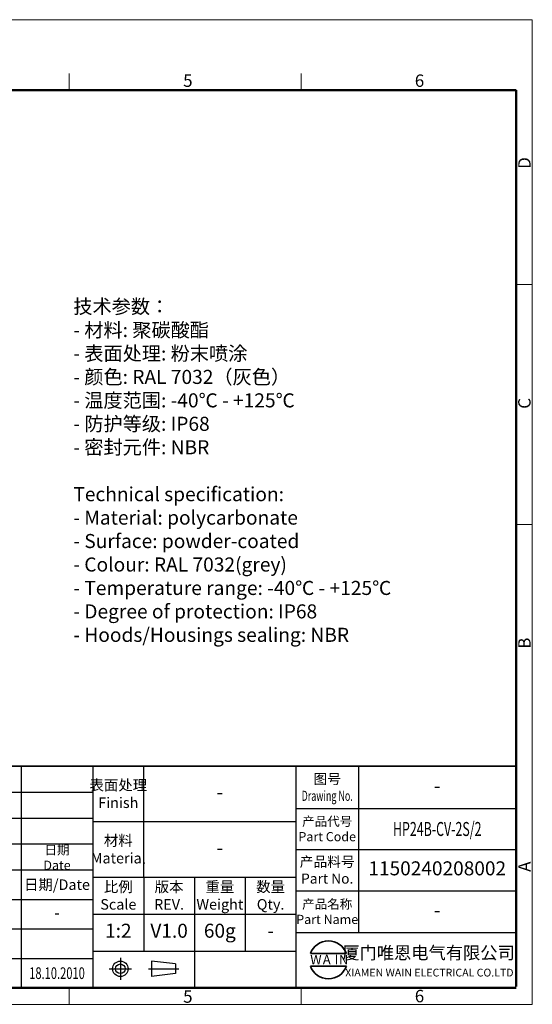
# Model space of a CAD drawing. Units: millimetres. Extents: x 2688 to 3282, y 481 to 901.
# Drawn here: x 3063 to 3282, y 481 to 901 of the extents above; entities that cross this region are included whole.
import ezdxf

# ---------------------------------------------------------------- set-up
doc = ezdxf.new("R2010")
doc.units = ezdxf.units.MM
doc.header["$LTSCALE"] = 65.395
for name, color, linetype, lineweight in [('Dim', 3, 'CONTINUOUS', 15), ('图框', 7, 'CONTINUOUS', 20), ('打标文字', 3, 'CONTINUOUS', 20)]:
    doc.layers.add(name, color=color, linetype=linetype, lineweight=lineweight)
doc.styles.add('Chinese', font='PMingLiU.ttf')
doc.styles.add('Romans字体', font='romans.shx', dxfattribs={"width": 0.75})
doc.styles.get("Standard").update_dxf_attribs({"font": 'txt', "width": 0.75})
doc.styles.add('工程字', font='gbenor.shx', dxfattribs={"bigfont": 'gbcbig.shx'})

# ---------------------------------------------------------------- blocks, each defined once
blk = doc.blocks.new('A4图框-NEW')
at = {"layer": '图框', "color": 1, "lineweight": 18}
for p, q in [((833.41, 690.53), (1130.41, 690.53)), ((1130.41, 480.53), (1130.41, 690.53)), ((833.41, 480.53), (1130.41, 480.53))]:
    blk.add_line(p, q, dxfattribs=at)
at = {"layer": '图框', "color": 6}
for p, q in [((1031.55, 679.03), (1031.55, 675.53)), ((1081.09, 679.03), (1081.09, 675.53)), ((1130.41, 634.07), (1126.93, 634.07)), ((1130.41, 582.89), (1126.93, 582.89)), ((1031.55, 484.03), (1031.55, 480.53)), ((1081.09, 484.03), (1081.09, 480.53))]:
    blk.add_line(p, q, dxfattribs=at)
at = {"layer": '图框', "lineweight": 50}
for p, q in [((836.91, 675.53), (1126.93, 675.53)), ((1126.93, 484.34), (1126.93, 675.53)), ((836.85, 484.03), (1126.93, 484.03))]:
    blk.add_line(p, q, dxfattribs=at)
at = {"layer": '图框', "lineweight": 35}
blk.add_line((946.93, 531.33), (1126.93, 531.33), dxfattribs=at)
at = {"layer": '图框', "lineweight": -3}
for p, q in [((1021.3, 531.33), (1021.3, 484.03)), ((1036.65, 531.33), (1036.65, 484.01)), ((1047.47, 531.33), (1047.47, 507.67)), ((1079.97, 531.33), (1079.97, 484.01)), ((1093.32, 531.33), (1093.32, 495.84)), ((946.93, 525.8), (1036.65, 525.8)), ((1079.97, 522.27), (1126.93, 522.27)), ((946.93, 520.27), (1036.65, 520.27)), ((1036.65, 519.5), (1079.97, 519.5)), ((946.93, 514.74), (1036.65, 514.74)), ((1079.97, 513.59), (1126.93, 513.59)), ((946.93, 509.21), (1036.65, 509.21)), ((1036.65, 507.67), (1079.97, 507.67)), ((1047.48, 507.67), (1047.48, 491.9)), ((1058.31, 507.67), (1058.31, 484.03)), ((1069.14, 507.67), (1069.14, 491.9)), ((1079.97, 504.71), (1126.93, 504.71)), ((946.93, 502.91), (1036.65, 502.91)), ((1036.65, 499.78), (1079.97, 499.78)), ((946.93, 496.62), (1036.65, 496.62)), ((1079.97, 495.84), (1126.93, 495.84)), ((1036.65, 491.9), (1079.97, 491.9)), ((946.93, 490.33), (1036.65, 490.33))]:
    blk.add_line(p, q, dxfattribs=at)
at = {"layer": '图框', "lineweight": 25}
for p, q in [((1042.5, 490.48), (1042.5, 485.74)), ((1054.23, 489.14), (1049.16, 489.76)), ((1049.16, 489.76), (1049.16, 486.46)), ((1040.14, 488.11), (1044.87, 488.11)), ((1048.47, 488.11), (1054.95, 488.11)), ((1054.23, 489.14), (1054.23, 487.08)), ((1054.23, 487.08), (1049.16, 486.46))]:
    blk.add_line(p, q, dxfattribs=at)
at = {"layer": '图框', "color": 4, "lineweight": 35}
for p, q in [((1083.06, 491.34), (1090.74, 491.34)), ((1083.06, 488.7), (1090.74, 488.7))]:
    blk.add_line(p, q, dxfattribs=at)
at = {"layer": '图框', "lineweight": 25}
for radius in [1.65, 1.03]:
    blk.add_circle((1042.5, 488.11), radius, dxfattribs=at)
at = {"layer": '图框', "color": 4, "lineweight": 35}
for start, end in [(18.9524, 161.0476), (198.9524, 341.0476)]:
    blk.add_arc((1086.9, 490.02), 4.06, start, end, dxfattribs=at)
at = {"layer": '图框', "color": 6, "char_height": 2.65, "width": 2.5579, "attachment_point": 1, "style": 'Romans字体'}
for s, insert in [('5', (1055.9, 678.86)), ('6', (1105.33, 678.86)), ('5', (1055.9, 483.52)), ('6', (1105.33, 483.62))]:
    blk.add_mtext(s, dxfattribs=dict(at, insert=insert))
at = {"layer": '图框', "color": 6, "char_height": 2.65, "width": 2.5579, "attachment_point": 1, "rotation": 90, "style": 'Romans字体'}
for s, insert in [('D', (1127.4, 658.73)), ('C', (1127.4, 607.55)), ('B', (1127.4, 556.37))]:
    blk.add_mtext(s, dxfattribs=dict(at, insert=insert))
at = {"layer": '图框', "attachment_point": 5}
for s, insert, char_height, width in [('图号{\\Ftxt|c134;\\P\\Fromans|c134;\\W0.65;Drawing No.}', (1086.64, 526.8), 2.1549, 13.3447), ('表面处理\\P{\\Fromans|c134;Finish}', (1042.06, 525.41), 2.2528, 10.82), ('产品代号\\P{\\Fromans|c134;Part Code}', (1086.64, 517.93), 1.959, 13.3447), ('材料\\P{\\Fromans|c134;Material}', (1042.06, 513.59), 2.2528, 10.82), ('日期\\P{\\Fromans|c134;Date}', (1028.98, 511.83), 1.959, 15.3523), ('产品料号\\P{\\Fromans|c134;Part No.}', (1086.64, 509.15), 2.1549, 13.3447), ('日期{\\Fromans|c134;/Date}', (1028.98, 506.06), 2.2528, 15.3523), ('比例\\P{\\Fromans|c134;Scale}', (1042.07, 503.73), 2.2528, 10.8293), ('版本\\P{\\Fromans|c134;REV.}', (1052.89, 503.73), 2.2528, 10.8387), ('重量\\P{\\Fromans|c134;Weight}', (1063.73, 503.73), 2.2528, 10.8293), ('数量\\P{\\Fromans|c134;Qty.}', (1074.56, 503.73), 2.2528, 10.8293), ('产品名称\\P{\\Fromans|c134;Part Name}', (1086.64, 500.28), 1.959, 13.3447)]:
    blk.add_mtext(s, dxfattribs=dict(at, insert=insert, char_height=char_height, width=width))
at = {"layer": '图框', "color": 3, "attachment_point": 5, "style": 'Romans字体'}
for s, insert, char_height, width in [('-', (1063.72, 525.41), 2.99, 32.4974), ('-', (1110.12, 526.8), 2.99, 33.6124), ('-', (1063.73, 513.59), 2.99, 32.488), ('-', (1028.98, 499.77), 2.49, 15.3523), ('-', (1110.12, 500.28), 2.99, 33.6124), ('V1.0', (1052.9, 495.84), 2.986, 10.8293), ('-', (1074.56, 495.84), 2.99, 10.8293), ('{\\W0.7;18.10.2010}', (1028.98, 487.18), 2.4879, 15.3523)]:
    blk.add_mtext(s, dxfattribs=dict(at, insert=insert, char_height=char_height, width=width))
at = {"layer": '图框', "color": 6, "linetype": 'ByBlock', "lineweight": 18, "insert": (1127.4, 508.79), "char_height": 2.65, "width": 2.5579, "attachment_point": 1, "rotation": 90, "style": 'Romans字体'}
blk.add_mtext('A', dxfattribs=at)
at = {"layer": '图框', "color": 1, "lineweight": 20, "insert": (1108.26, 491.52), "char_height": 2.6991, "width": 82.3083, "attachment_point": 5}
blk.add_mtext('{\\fSimHei|b0|i0|c134|p2;厦门唯恩电气有限公司}', dxfattribs=at)
at = {"layer": '图框', "color": 1, "lineweight": 20, "char_height": 2.0059, "width": 5.0472, "attachment_point": 1, "style": 'Chinese'}
for s, insert in [('{\\fArial|b0|i0|c0|p34;W}', (1083.03, 491.05)), ('{\\fArial|b0|i0|c0|p34;A}', (1085.71, 491.09)), ('{\\fArial|b0|i0|c0|p34;I}', (1088.21, 491.09)), ('{\\fArial|b0|i0|c0|p34;N}', (1089.14, 491.08))]:
    blk.add_mtext(s, dxfattribs=dict(at, insert=insert))
at = {"layer": '图框', "color": 3, "lineweight": 20, "insert": (1108.44, 487.3), "char_height": 1.6525, "width": 68.0856, "attachment_point": 5, "style": '工程字'}
blk.add_mtext('{\\fArial Narrow|b0|i0|c0|p34;XIAMEN WAIN ELECTRICAL CO.LTD}', dxfattribs=at)

msp = doc.modelspace()

# ---------------------------------------------------------------- block references
at = {"layer": 'Dim', "xscale": 2, "yscale": 2, "zscale": 2}
msp.add_blockref('A4图框-NEW', (1021.32, -480.21), dxfattribs=at)

# ---------------------------------------------------------------- texts
at = {"layer": '图框', "color": 3, "char_height": 5.971, "attachment_point": 5, "style": 'Romans字体'}
for s, insert, width in [('{\\W0.65;HP24B-CV-2S/2}', (3241.56, 555.65), 67.2248), ('1150240208002', (3241.56, 538.09), 67.2248), ('1:2 ', (3105.45, 511.48), 21.6587), ('60g ', (3148.77, 511.48), 21.6587)]:
    msp.add_mtext(s, dxfattribs=dict(at, insert=insert, width=width))
at = {"layer": '打标文字', "color": 3, "insert": (3086.25, 781.5), "char_height": 4.74889, "width": 215.4902, "attachment_point": 1, "style": 'Romans字体'}
msp.add_mtext('\\A1;{\\f仿宋_GB2312|b0|i0|c134|p49;\\H1.2635x;技术参数：\\Fromans|c134;\\P- \\f仿宋_GB2312|b0|i0|c134|p49;材料\\Fromans|c134;: \\f仿宋_GB2312|b0|i0|c134|p49;聚碳酸酯\\Fromans|c134;\\P- \\f仿宋_GB2312|b0|i0|c134|p49;表面处理\\Fromans|c134;: \\f仿宋_GB2312|b0|i0|c134|p49;粉末喷涂\\Fromans|c134;\\P- \\f仿宋_GB2312|b0|i0|c134|p49;颜色\\Fromans|c134;: RAL 7032\\f仿宋_GB2312|b0|i0|c134|p49;（灰色）\\Fromans|c134; \\P- \\f仿宋_GB2312|b0|i0|c134|p49;温度范围\\Fromans|c134;: -40\\f仿宋_GB2312|b0|i0|c134|p49;℃\\Fromans|c134; - +125\\f仿宋_GB2312|b0|i0|c134|p49;℃\\Fromans|c134;\\P- \\f仿宋_GB2312|b0|i0|c134|p49;防护等级\\Fromans|c134;: IP68    \\P- \\f仿宋_GB2312|b0|i0|c134|p49;密封元件\\Fromans|c134;: NBR\\P\\PTechnical specification:\\P- Material: \\A0;\\C256;polycarbonate\\A1;\\C3;\\P- Surface: powder-coated\\P- Colour: RAL 7032(grey)\\P- Temperature range: -40\\f仿宋_GB2312|b0|i0|c134|p49;℃\\Fromans|c134; - +125\\f仿宋_GB2312|b0|i0|c134|p49;℃\\Fromans|c134;\\P- Degree of protection: IP68\\P- Hoods/Housings sealing: NBR\\P\\P}  ', dxfattribs=at)

doc.saveas('drawing.dxf')
